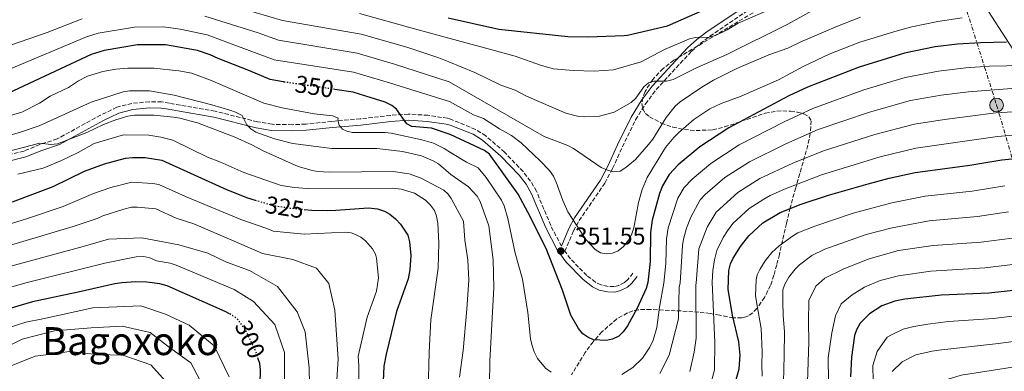
# Model space of a CAD drawing. Units: metres. Extents: x 599779 to 603197, y 4787001 to 4789365.
# Drawn here: x 601583 to 601989, y 4788388 to 4788533 of the extents above; entities that cross this region are included whole.
import ezdxf
from ezdxf.enums import TextEntityAlignment as Align

# ---------------------------------------------------------------- set-up
doc = ezdxf.new("R2010")
doc.units = ezdxf.units.M
doc.header["$MEASUREMENT"] = 0
for name, pattern in [('DGN Style 3', [2.435891, 1.739922, -0.695969]), ('DGN Style 5', [1.217945, 0.521977, -0.695969]), ('DGN Style 7', [3.479844, 1.56593, -0.695969, 0.521977, -0.695969])]:
    doc.linetypes.add(name, pattern=pattern)
for name, color, linetype, lineweight in [('Camino', 7, 'DGN Style 3', 0), ('Cota de curva de nivel directora', 7, 'Continuous', 0), ('Cota de punto acotado terreno', 7, 'Continuous', 0), ('Curva de nivel directora', 30, 'Continuous', 30), ('Curva de nivel directora no vista', 30, 'DGN Style 5', 30), ('Curva de nivel intermedia', 30, 'Continuous', 0), ('Línea eléctrica', 6, 'DGN Style 7', 0), ('Línea telefónica', 7, 'Continuous', 0), ('Margen derecho', 7, 'Continuous', 0), ('Poste tendido eléctrico', 7, 'Continuous', 0), ('Punto acotado terreno (símbolo)', 7, 'Continuous', 0), ('Texto de rotulación de espacio menor sin especificar', 7, 'Continuous', 0), ('Torre eléctrica', 7, 'Continuous', 0), ('Zona arbolada', 92, 'DGN Style 3', 0)]:
    doc.layers.add(name, color=color, linetype=linetype, lineweight=lineweight)
doc.styles.add('Style-Arial', font='arial.ttf')

# ---------------------------------------------------------------- blocks, each defined once
blk = doc.blocks.new('5PATER')
at = {"layer": 'Punto acotado terreno (símbolo)', "linetype": 'Continuous', "lineweight": 0}
h = blk.add_hatch(color=51, dxfattribs=at)
edge = h.paths.add_edge_path()
edge.add_ellipse((0, 0), major_axis=(-0.11, -0.111), ratio=0.999422, start_angle=0, end_angle=360)
blk = doc.blocks.new('5PELE')
at = {"layer": 'Torre eléctrica', "linetype": 'Continuous', "lineweight": 0}
h = blk.add_hatch(color=9, dxfattribs=at)
edge = h.paths.add_edge_path()
edge.add_arc((0, 0), 0.285, 0, 360)
at = {"layer": 'Torre eléctrica', "color": 252, "linetype": 'Continuous', "lineweight": 0}
blk.add_circle((0, 0), 0.285, dxfattribs=at)

msp = doc.modelspace()

# ---------------------------------------------------------------- linework, layer by layer
at = {"layer": 'Camino', "color": 7, "linetype": 'DGN Style 3', "lineweight": 0}
for points in [[(601835.75, 4788428.56, 351.16), (601833.64, 4788425.86, 351.84), (601832.22, 4788424.61, 351.95), (601829.91, 4788423.48, 351.84), (601827.97, 4788422.97, 351.98), (601825.48, 4788422.99, 352.07), (601822.6, 4788423.66, 351.83), (601820.31, 4788424.78, 351.61), (601816.71, 4788427.53, 351.27), (601809.98, 4788434.44, 350.88), (601807.74, 4788437.52, 350.94), (601811.26, 4788445.96, 355.02), (601813.55, 4788450.13, 356.48), (601824.19, 4788465.61, 359.01), (601827.37, 4788471.62, 360.02), (601831.4, 4788480.49, 361.61), (601836.87, 4788491.66, 363.02), (601840.93, 4788498.24, 363.88), (601845.36, 4788504.14, 365.23), (601859.76, 4788519.74, 367.75), (601863.44, 4788523.06, 368.33), (601867.49, 4788526.04, 368.88), (601882.3, 4788536.1, 370.64)], [(601806.28, 4788439.62, 351.55), (601801.85, 4788448.17, 350.48), (601796, 4788462.21, 351.26), (601793.58, 4788466.39, 351.5), (601790.5, 4788470.31, 351.74), (601782.84, 4788478.33, 352.14), (601775.11, 4788485.02, 352.04), (601770.88, 4788487.72, 351.94), (601760.34, 4788492.04, 351.39), (601759.31, 4788492.29, 351.31), (601751.28, 4788493.51, 350.4), (601743.2, 4788494, 349.37), (601735.8, 4788493.49, 347.88), (601723.42, 4788492.01, 347.04), (601711.66, 4788490.99, 345.05), (601700.95, 4788489.91, 343.63), (601695.43, 4788489.62, 343.16), (601687.1, 4788489.8, 342.56), (601681.03, 4788490.83, 342.05), (601663.61, 4788495.19, 338.72), (601649.31, 4788497.66, 336.8), (601644.79, 4788498.48, 335.78), (601641.55, 4788498.98, 335.35), (601636.54, 4788499.07, 335.38), (601629.33, 4788498.43, 335.1), (601623.09, 4788496.83, 335.1), (601616.44, 4788493.58, 335.38), (601598.53, 4788483.78, 335.37), (601591.39, 4788481.45, 335.1), (601584.88, 4788478.8, 334.53), (601576.86, 4788476.72, 334.25)]]:
    msp.add_polyline3d(points, dxfattribs=at)
at = {"layer": 'Curva de nivel directora', "color": 30, "linetype": 'Continuous', "lineweight": 30, "flags": 128}
for points, elevation in [([(601759.62, 4788533.59), (601780.45, 4788528.99), (601808.93, 4788525.96), (601817.32, 4788525.85), (601832.2, 4788526.4), (601833.45, 4788526.53), (601850.03, 4788530.33), (601875.92, 4788541.83)], 375), ([(601691.71, 4788507.24), (601691.67, 4788507.24), (601686.27, 4788508.24), (601677.47, 4788511.99), (601664.8, 4788516.91), (601661.58, 4788518.41), (601656.39, 4788520.25), (601643.17, 4788522.5), (601631.62, 4788522.46), (601617.95, 4788520.15), (601612.54, 4788518.49), (601563.43, 4788495.65)], 350), ([(601989.6, 4788523.65), (601978.95, 4788523.4), (601969.41, 4788522.81), (601960.29, 4788521.69), (601947.7, 4788519.11), (601928.96, 4788513.26), (601907.69, 4788505.07), (601899.95, 4788501.52), (601875.3, 4788488.31), (601863.34, 4788480.47), (601854.37, 4788473.12), (601850.61, 4788469.2), (601847.97, 4788464.48), (601846.75, 4788461.37), (601843.64, 4788450.31), (601843.02, 4788445.21), (601842.85, 4788433.29), (601841.88, 4788424.64), (601841.15, 4788422.17), (601837.54, 4788414.16), (601833.51, 4788406.82), (601831.69, 4788404.3), (601829.87, 4788402.58), (601827.31, 4788401.28), (601824.79, 4788400.75), (601819.52, 4788401.11), (601817.22, 4788402.13), (601815.16, 4788403.56), (601813.26, 4788405.76), (601810.14, 4788411.22), (601806.79, 4788421.49), (601799.97, 4788438.61), (601792.43, 4788453.68), (601788.41, 4788461), (601776.58, 4788477.44), (601774.65, 4788478.97), (601760.45, 4788485.58), (601752.79, 4788488.17), (601744.62, 4788488.94), (601742.57, 4788490.03), (601738.4, 4788496.02), (601736.46, 4788497.59), (601733.63, 4788498.91), (601725.74, 4788501.41), (601720.42, 4788503.09), (601712.93, 4788504.17)], 350), ([(601877.8, 4788383.25), (601879.54, 4788389.06), (601879.9, 4788394.73), (601879.34, 4788400.3), (601876.79, 4788411.16), (601874.96, 4788421.76), (601875.2, 4788429.6), (601875.94, 4788432.34), (601877, 4788434.75), (601880.01, 4788439.54), (601883.49, 4788443.83), (601889.32, 4788449.29), (601896.46, 4788453.5), (601905.01, 4788456.95), (601916.31, 4788460.69), (601932.65, 4788465.29), (601941.34, 4788467.63), (601952.03, 4788470), (601974.61, 4788472.94), (601987.73, 4788475.15), (602010.83, 4788477.56)], 325), ([(601580.11, 4788457.86), (601596.91, 4788464.18), (601609.84, 4788470.44), (601618.06, 4788473.56), (601626.66, 4788475.89), (601629.51, 4788476.19), (601634.77, 4788476.15), (601641.66, 4788474.99), (601668.23, 4788463.02), (601676.95, 4788459.54), (601680.07, 4788458.63)], 325), ([(601700.28, 4788454.78), (601703.43, 4788454.48), (601710.02, 4788454.29), (601713.32, 4788454.51), (601726.74, 4788455.42), (601730.53, 4788455.03), (601733.37, 4788454.08), (601735.52, 4788452.81), (601737.96, 4788450.82), (601739.99, 4788448.65), (601743, 4788444.15), (601743.75, 4788441.43), (601744.2, 4788435.73), (601743.83, 4788429.92), (601743.12, 4788426.2), (601738.3, 4788412.72), (601734.01, 4788395.2), (601733.09, 4788390.18), (601732.9, 4788384.06)], 325), ([(601669.48, 4788411.78), (601667.76, 4788412.72), (601643.82, 4788423.36), (601640.83, 4788424.15), (601635.46, 4788424.86), (601630.91, 4788424.98), (601625.2, 4788424.54), (601622.27, 4788424.12), (601607.18, 4788420.64), (601588.42, 4788416.64), (601574.7, 4788412.73)], 300), ([(602002.63, 4788422.52), (601982.35, 4788420.23), (601962.74, 4788419.46), (601947.74, 4788417.83), (601943.65, 4788417.02), (601938.29, 4788415.02), (601933.22, 4788411.75), (601929.37, 4788407.87), (601927.8, 4788405.24), (601927.03, 4788402.87), (601925.79, 4788393.98), (601925.38, 4788385.8)], 300), ([(601681.96, 4788377.35), (601682.3, 4788388.65), (601681.96, 4788391.28), (601681.37, 4788393.22)], 300)]:
    msp.add_lwpolyline(points, dxfattribs=dict(at, elevation=elevation))
at = {"layer": 'Curva de nivel directora no vista', "color": 30, "linetype": 'DGN Style 5', "lineweight": 30, "flags": 128}
for points, elevation in [([(601712.93, 4788504.17), (601706.88, 4788505.05), (601691.71, 4788507.24)], 350), ([(601680.07, 4788458.63), (601687.92, 4788456.32), (601694.13, 4788455.38), (601694.51, 4788455.33), (601700.28, 4788454.78)], 325), ([(601681.37, 4788393.22), (601680.43, 4788396.26), (601676.15, 4788405.13), (601673.01, 4788409.4), (601670.71, 4788411.11), (601669.48, 4788411.78)], 300)]:
    msp.add_lwpolyline(points, dxfattribs=dict(at, elevation=elevation))
at = {"layer": 'Curva de nivel intermedia', "color": 30, "linetype": 'Continuous', "lineweight": 0, "flags": 128}
for points, elevation in [([(601663.23, 4788540.78), (601691.36, 4788532.58), (601723.83, 4788526.96), (601742.59, 4788521.56), (601755.76, 4788517.22), (601759.93, 4788515.57), (601770.64, 4788511.14), (601781.38, 4788505.95), (601787.17, 4788503.79), (601791.93, 4788501.35), (601808.05, 4788494.35), (601812.95, 4788493.21), (601815.8, 4788492.93), (601822.01, 4788493.2), (601827.97, 4788494.84), (601835.08, 4788498.74), (601836.99, 4788500.6), (601840.21, 4788505.22), (601842.14, 4788506.85), (601844.35, 4788507.58), (601849.51, 4788507.57), (601852.27, 4788508.23), (601862.24, 4788513.2), (601874.49, 4788518.55), (601899.56, 4788531.02), (601909.43, 4788536.49)], 365), ([(601723.04, 4788535.42), (601745.71, 4788529.07), (601787.28, 4788517.87), (601798.12, 4788513.95), (601803.04, 4788512.61), (601811.09, 4788511.89), (601819.84, 4788511.61), (601827.68, 4788512.19), (601839.11, 4788515.58), (601848.76, 4788520.55), (601859.06, 4788525), (601861.5, 4788525.55), (601867.12, 4788525.61), (601869.78, 4788526.38), (601874.58, 4788528.73), (601879.11, 4788531.41), (601894.32, 4788538.08)], 370), ([(601659.34, 4788534.36), (601681.37, 4788527.39), (601689.66, 4788524.47), (601722.19, 4788519.1), (601737.53, 4788514.59), (601760.07, 4788507.24), (601799.21, 4788484.76), (601808.88, 4788481.02), (601811.28, 4788479.79), (601822.72, 4788472.07), (601825.24, 4788470.85), (601827.67, 4788470.26), (601830.49, 4788470.55), (601832.79, 4788471.97), (601836.74, 4788475.26), (601842.12, 4788481.42), (601843.88, 4788483.71), (601849.39, 4788492.61), (601853.15, 4788497.22), (601855.24, 4788499.08), (601864.12, 4788505.13), (601868.91, 4788508.01), (601878.61, 4788512.71), (601891.68, 4788518.33), (601899.51, 4788521.12), (601904.88, 4788523.77), (601920.07, 4788530.24), (601929.49, 4788533.87)], 360), ([(601660.27, 4788526.61), (601687.96, 4788516.36), (601720.55, 4788511.23), (601735.38, 4788506.81), (601756.97, 4788500.12), (601760.21, 4788499.25), (601770, 4788493.76), (601774.12, 4788492.17), (601780.77, 4788487.9), (601785.73, 4788485.22), (601789.66, 4788482.13), (601797.58, 4788474.76), (601801.39, 4788470.78), (601803, 4788468.5), (601804.17, 4788465.98), (601806.81, 4788458.37), (601808.98, 4788453.81), (601816.35, 4788442.34), (601820.19, 4788438.28), (601822.36, 4788436.87), (601824.86, 4788436.43), (601827.34, 4788436.75), (601829.72, 4788437.77), (601831.91, 4788439.54), (601833.96, 4788442.13), (601835.17, 4788444.32), (601836.07, 4788447.12), (601838.09, 4788457.57), (601839.58, 4788462.93), (601841.56, 4788467.88), (601849.23, 4788480.31), (601852.54, 4788484.35), (601854.58, 4788486.3), (601860.85, 4788491.81), (601867.41, 4788496.17), (601872.15, 4788498.39), (601880.33, 4788501.4), (601895.72, 4788508.17), (601905.92, 4788513.59), (601916.66, 4788518.73), (601929.22, 4788523.56), (601944.63, 4788528.33), (601950.72, 4788529.93), (601961.33, 4788532.11), (601971.42, 4788533.59)], 355), ([(601578.67, 4788512.4), (601610.67, 4788525.85), (601615.47, 4788527.32), (601630.35, 4788529.82), (601642.35, 4788529.99), (601649.17, 4788528.97), (601660.27, 4788526.61)], 355), ([(601579.67, 4788522.54), (601594.46, 4788527.54), (601608.83, 4788533.22)], 360), ([(602003.97, 4788514.2), (601982.71, 4788513.8), (601972.94, 4788513.08), (601961.61, 4788511.74), (601947.89, 4788509.08), (601930.94, 4788503.97), (601909.9, 4788496.33), (601898.06, 4788490.86), (601879.53, 4788481.35), (601867.84, 4788473.71), (601860.19, 4788467.26), (601856.92, 4788463.79), (601854.31, 4788459.33), (601850.31, 4788447.19), (601849.6, 4788442.63), (601849.32, 4788432.55), (601848.49, 4788424.43), (601846.7, 4788414.49), (601845.66, 4788406.2), (601844.05, 4788400.87), (601842.74, 4788398.08), (601839.75, 4788393.54), (601835.69, 4788389.73), (601831.23, 4788386.79)], 345), ([(601802.01, 4788387.71), (601799.72, 4788389.44), (601796.4, 4788393.43), (601795.03, 4788396.08), (601794.2, 4788398.58), (601793.55, 4788401.42), (601792.47, 4788412.32), (601790.23, 4788426.01), (601787.18, 4788436.8), (601784.23, 4788450.95), (601782.68, 4788456.28), (601781.66, 4788458.57), (601775.23, 4788467.89), (601771.93, 4788471.9), (601767.13, 4788474.25), (601760.58, 4788478.23), (601757.91, 4788479.88), (601753.57, 4788481.97), (601748.77, 4788483.42), (601736.18, 4788486.13), (601733.67, 4788486.48), (601720.27, 4788486.42), (601717.82, 4788487.02), (601716.02, 4788487.81), (601714.67, 4788489.41), (601714.1, 4788491.45), (601714.25, 4788492.31), (601712.12, 4788493.33), (601704.47, 4788494.14), (601691.29, 4788496.61), (601683.66, 4788498.47), (601661.73, 4788507.93), (601653.97, 4788510.88), (601648.71, 4788511.85), (601638.31, 4788512.85), (601627.69, 4788512.87), (601622.68, 4788512.49), (601617.3, 4788511.6), (601610.96, 4788509.56), (601607.37, 4788507.76), (601603.23, 4788504.94), (601595.65, 4788501.37), (601591.18, 4788498.46), (601583.99, 4788494.86), (601557.85, 4788487.28)], 345), ([(601578.25, 4788485.04), (601583.41, 4788486.59), (601591.14, 4788489.23), (601612.54, 4788498.94), (601625.7, 4788503.15), (601628.37, 4788503.61), (601636.53, 4788503.53), (601646.75, 4788501.82), (601662.3, 4788497.88), (601669.62, 4788495.58), (601671.98, 4788494.8), (601674.75, 4788493.37), (601676.63, 4788489.6), (601678.32, 4788487.87), (601680.43, 4788486.52), (601688.07, 4788483.87), (601695.62, 4788481.88), (601711.73, 4788479.88), (601730.37, 4788479.88), (601740.77, 4788478.61), (601748.6, 4788476.77), (601753.4, 4788474.75), (601755.57, 4788473.5), (601760.74, 4788469.13), (601767.93, 4788464.11), (601771.57, 4788460.2), (601772.83, 4788458.04), (601776.4, 4788448.06), (601778.19, 4788433.95), (601778.49, 4788422.56), (601776.78, 4788392.24), (601776.53, 4788373.04)], 340), ([(601846.76, 4788387.23), (601850.61, 4788394.77), (601854.49, 4788409.67), (601854.84, 4788422.89), (601855.14, 4788424.46), (601856.17, 4788439.91), (601856.6, 4788442.52), (601857.79, 4788446.97), (601859.6, 4788451.63), (601863.49, 4788458.7), (601865.45, 4788460.89), (601873.61, 4788467.91), (601883.76, 4788474.39), (601898.71, 4788481.75), (601912.1, 4788487.59), (601933.18, 4788494.78), (601950.16, 4788499.54), (601962.72, 4788501.76), (601973.97, 4788503.17), (601991.84, 4788504.56)], 340), ([(601577.6, 4788478.45), (601591.4, 4788481.98), (601595.97, 4788481.42), (601598.64, 4788481.69), (601610.81, 4788486.36), (601617.64, 4788489.65), (601622.64, 4788491.6), (601627.68, 4788493.13), (601630.35, 4788493.55), (601638.44, 4788493.52), (601646.39, 4788492.68), (601649.01, 4788492.33), (601656.37, 4788490.36), (601671.46, 4788484.6), (601678.72, 4788481.4), (601683.34, 4788478.82), (601697.88, 4788472.48), (601703.21, 4788470.92), (601705.7, 4788470.42), (601710.86, 4788470.12), (601736.9, 4788470.42), (601743.6, 4788469.38), (601748.56, 4788467.59), (601757.77, 4788462.63), (601759.67, 4788461), (601760.91, 4788459.22), (601765.93, 4788449.96), (601766.5, 4788442.05), (601767.73, 4788433.94), (601768.08, 4788425.67), (601767.35, 4788413.66), (601765.74, 4788396.66), (601764.31, 4788385.73)], 335), ([(601859.18, 4788388.03), (601861.03, 4788395.93), (601861.75, 4788401.8), (601861.68, 4788423.7), (601861.77, 4788424.4), (601862.89, 4788438.48), (601866.28, 4788447.41), (601870.04, 4788453.62), (601878.93, 4788461.77), (601888, 4788467.43), (601901.6, 4788473.74), (601914.31, 4788478.85), (601935.42, 4788485.6), (601951.78, 4788489.83), (601964.11, 4788491.82), (601985.22, 4788494.47), (602008.72, 4788495.86)], 335), ([(601582.36, 4788469.22), (601592.8, 4788471.77), (601600.25, 4788474.87), (601607.13, 4788478.19), (601613.82, 4788481.89), (601625.88, 4788485.45), (601636.23, 4788485.36), (601641.27, 4788484.55), (601646.21, 4788483.23), (601660.45, 4788476.29), (601665.61, 4788474.36), (601675.45, 4788469.95), (601690.75, 4788464.65), (601696.35, 4788463.78), (601701.49, 4788463.42), (601736.55, 4788463.46), (601740.32, 4788463.06), (601745.75, 4788461.47), (601750.28, 4788458.59), (601752.3, 4788456.49), (601753.94, 4788454.27), (601754.84, 4788451.94), (601755.35, 4788449.14), (601755.81, 4788441), (601755.5, 4788430.54), (601752.51, 4788409.29), (601751.76, 4788396.05), (601751.44, 4788380.01)], 330), ([(601867.99, 4788383.54), (601869.37, 4788388.65), (601869.53, 4788399.97), (601868.43, 4788424.82), (601868.65, 4788429.6), (601869.34, 4788434.03), (601870.32, 4788437.86), (601872.96, 4788443.21), (601874.74, 4788445.99), (601876.92, 4788448.9), (601883.58, 4788455.07), (601889.65, 4788458.95), (601892.23, 4788460.46), (601898.14, 4788463.14), (601913.49, 4788469.06), (601937.65, 4788476.43), (601952.24, 4788479.92), (601985.98, 4788484.8), (602009.78, 4788486.71)], 330), ([(601575.16, 4788447.52), (601585.44, 4788450.7), (601601.01, 4788455.94), (601613.56, 4788461.31), (601620.63, 4788463.84), (601629.28, 4788465.96), (601637.97, 4788465.47), (601640.42, 4788464.96), (601651.4, 4788460.01), (601674.2, 4788450.59), (601684.94, 4788446.94), (601687.55, 4788445.79), (601700.24, 4788444.54), (601717.16, 4788445.37), (601719.65, 4788445.05), (601721.44, 4788444.49), (601723.65, 4788443.28), (601725.51, 4788441.76), (601728.42, 4788438.52), (601729.63, 4788436.35), (601730.06, 4788434.65), (601730.89, 4788426.59), (601730.15, 4788421.11), (601726.29, 4788410.33), (601722.5, 4788394.34), (601722.87, 4788390.4), (601722.8, 4788368.85)], 320), ([(601889.01, 4788386.1), (601888.86, 4788390.9), (601889.03, 4788396.16), (601888.61, 4788405.67), (601886.84, 4788415.88), (601886.19, 4788419.33), (601886.52, 4788425.82), (601886.98, 4788427.8), (601888.07, 4788430.05), (601890.24, 4788433.56), (601893.02, 4788436.99), (601895.94, 4788439.73), (601901.54, 4788443.81), (601903.69, 4788445.1), (601910.65, 4788447.91), (601926.48, 4788453.18), (601942.45, 4788457.51), (601956.13, 4788460.18), (601975.52, 4788462.31), (601988.99, 4788464.43)], 320), ([(601577.87, 4788439.63), (601605.1, 4788447.7), (601615.03, 4788451.07), (601617.27, 4788452.18), (601625.93, 4788454.92), (601629.08, 4788455.63), (601631.57, 4788455.69), (601639.18, 4788454.94), (601647.49, 4788451.19), (601654.83, 4788448.79), (601671.45, 4788441.63), (601683.16, 4788436.63), (601695.61, 4788434.09), (601705.31, 4788430.59), (601710.48, 4788424.25), (601712.96, 4788413.27), (601714.23, 4788393.08), (601713.15, 4788376.07)], 315), ([(601897.18, 4788372.99), (601897.73, 4788383.7), (601898.05, 4788394.63), (601898.16, 4788404.4), (601897.6, 4788411.14), (601897.53, 4788416.72), (601897.48, 4788420.91), (601897.57, 4788421.62), (601898.3, 4788424.01), (601899.94, 4788426.85), (601902.55, 4788430.15), (601904.34, 4788431.89), (601909.46, 4788435.8), (601914.86, 4788438.34), (601931.8, 4788444.44), (601942.57, 4788447.24), (601957.76, 4788450.01), (601977.71, 4788451.86), (601990.55, 4788453.74)], 315), ([(601907.73, 4788383.83), (601908.22, 4788400.12), (601908.11, 4788408.49), (601908.22, 4788417.32), (601911.17, 4788423.18), (601914.85, 4788426.48), (601922.7, 4788430.31), (601933.12, 4788434.4), (601945.17, 4788437.81), (601959.39, 4788439.84), (601979.25, 4788441.31), (602013.31, 4788445.72)], 310), ([(601571.26, 4788429.2), (601609.2, 4788439.47), (601619.64, 4788442.55), (601633.44, 4788443.12), (601648.65, 4788440.17), (601660.65, 4788436.7), (601668.27, 4788433.04), (601677.77, 4788429.65), (601689.37, 4788422.96), (601697.36, 4788412.54), (601700.72, 4788404.33), (601702.29, 4788389.56), (601702.6, 4788375.43)], 310), ([(601572.98, 4788420.96), (601586.18, 4788424.7), (601618.1, 4788432.56), (601631.13, 4788435.21), (601634.21, 4788435.31), (601636.7, 4788434.89), (601639.43, 4788433.65), (601645.09, 4788432.56), (601647.49, 4788431.84), (601671.48, 4788421.73), (601679.37, 4788416.82), (601688.26, 4788407.33), (601692.14, 4788395.91), (601692.21, 4788382.6)], 305), ([(601916.33, 4788384.17), (601916.21, 4788393.71), (601917.7, 4788403.96), (601919.24, 4788410.96), (601921.5, 4788415.87), (601926.1, 4788419.65), (601931.18, 4788422.74), (601937.65, 4788425.52), (601945.2, 4788427.45), (601958.54, 4788429.34), (601980.8, 4788430.77), (602001.32, 4788433.21)], 305), ([(601577.09, 4788405.59), (601585.57, 4788408.28), (601592.62, 4788409.69), (601613.28, 4788414.3)], 295), ([(601613.28, 4788414.3), (601633.01, 4788415.1), (601643.18, 4788411.6), (601652.9, 4788407.17), (601663.15, 4788398.63), (601669.35, 4788385.87)], 295), ([(601934.71, 4788384.18), (601934.62, 4788390.46), (601936.41, 4788396.3), (601940.52, 4788402.17), (601942.21, 4788403.08), (601947.02, 4788405.51), (601951.45, 4788406.61), (601957.22, 4788407.57), (601965.73, 4788408.57), (601984.36, 4788409.9), (602004.04, 4788412.34)], 295), ([(601566.1, 4788392.43), (601584.11, 4788401.39), (601597.37, 4788404.83), (601612.5, 4788406.02), (601625.35, 4788406.7), (601636.88, 4788404.14), (601644.79, 4788397.85), (601653.63, 4788391.57), (601661.23, 4788377.01), (601662.31, 4788367.84), (601664.69, 4788351.76), (601665.2, 4788349.57)], 290), ([(601942.56, 4788388.01), (601946.7, 4788392.01), (601952.24, 4788394.88), (601958.97, 4788396.36), (601961.73, 4788396.77), (601986.36, 4788399.56), (602005.85, 4788402.22)], 290), ([(601579.57, 4788390.37), (601589.49, 4788394.3), (601597.21, 4788395.27), (601603.49, 4788396.21), (601614.99, 4788395.04), (601625.56, 4788394.76), (601637.11, 4788390.83), (601643.2, 4788384.04)], 285), ([(601799.36, 4788246.87), (601819.28, 4788258.22), (601834.63, 4788265.96), (601857.29, 4788278.01), (601879.17, 4788287.39), (601903.54, 4788296.37), (601915.27, 4788300.03), (601924.13, 4788303.49), (601932.36, 4788306.27), (601937, 4788308.8), (601941.23, 4788312.64), (601943.12, 4788314.68), (601945.54, 4788320.37), (601947.77, 4788328.07), (601949.03, 4788338.32), (601948.89, 4788348.79), (601948.73, 4788361.11), (601948.63, 4788368.78), (601951.32, 4788376.26), (601956.14, 4788381.21), (601961.69, 4788383.61), (601970.96, 4788386.52), (602024.75, 4788394.86)], 285)]:
    msp.add_lwpolyline(points, dxfattribs=dict(at, elevation=elevation))
at = {"layer": 'Línea eléctrica', "color": 6, "linetype": 'DGN Style 7', "lineweight": 0}
msp.add_polyline3d([(601622.64, 4788776.2, 382.21), (601749.39, 4788704.38, 395.18), (601795.98, 4788677.99, 399.95), (601938.95, 4788607.91, 381.37), (601950.75, 4788602.13, 379.84), (601964.92, 4788563.1, 369.45), (601985.58, 4788497.73, 336.69), (602003.56, 4788436.63, 306.43), (602023.26, 4788366.55, 271.37), (602043.6, 4788302.67, 246.98), (602073.03, 4788320.17, 248.64)], dxfattribs=at)
at = {"layer": 'Línea telefónica', "color": 7, "linetype": 'Continuous', "lineweight": 0}
msp.add_polyline3d([(602635.58, 4788177.44, 152.51), (602553.78, 4788192.37, 151.51), (602469.96, 4788185.24, 143.16), (602441.35, 4788130.61, 146.21), (602397.55, 4788107.64, 145.2), (602352.02, 4788115.94, 147.17), (602317.53, 4788149.62, 147.59), (602285.3, 4788155.62, 147.6), (602258.63, 4788129.23, 146.51), (602160.22, 4788260.4, 224.9), (602115.94, 4788329.6, 247.2), (601964.92, 4788563.1, 369.45), (601938.95, 4788607.91, 379.33), (601934.02, 4788616.42, 381.21), (601789.25, 4788696.26, 394.66), (601749.39, 4788704.38, 392.71), (601639.67, 4788726.75, 387.34), (601605.94, 4788793.15, 383.9)], dxfattribs=at)
at = {"layer": 'Margen derecho', "color": 7, "linetype": 'Continuous', "lineweight": 0}
for points in [[(601806.28, 4788439.62, 351.55), (601809.32, 4788446.9, 355.02), (601811.71, 4788451.26, 356.48), (601822.35, 4788466.73, 359.01), (601825.43, 4788472.57, 360.02), (601829.45, 4788481.41, 361.61), (601834.98, 4788492.7, 363.02), (601839.15, 4788499.46, 363.88), (601843.71, 4788505.52, 365.23), (601858.24, 4788521.27, 367.75), (601862.08, 4788524.73, 368.33), (601866.25, 4788527.8, 368.88), (601881.17, 4788537.94, 370.64), (601894.5, 4788545.33, 371.71), (601909.01, 4788553.29, 373.65), (601915.28, 4788557.09, 374.5), (601930.64, 4788567.93, 376.29), (601936.21, 4788572.12, 376.67)], [(601577.51, 4788474.29, 334.25), (601585.67, 4788476.4, 334.53), (601592.25, 4788479.08, 335.1), (601599.53, 4788481.45, 335.37), (601617.6, 4788491.34, 335.38), (601623.97, 4788494.45, 335.1), (601629.75, 4788495.93, 335.1), (601636.63, 4788496.55, 335.38), (601641.33, 4788496.46, 335.35), (601644.38, 4788496, 335.78), (601648.87, 4788495.17, 336.8), (601663.09, 4788492.72, 338.72), (601680.51, 4788488.36, 342.05), (601686.86, 4788487.29, 342.56), (601695.47, 4788487.1, 343.16), (601701.14, 4788487.39, 343.63), (601711.9, 4788488.47, 345.05), (601723.68, 4788489.5, 347.04), (601736.04, 4788490.97, 347.88), (601743.21, 4788491.47, 349.37), (601751.01, 4788491, 350.4), (601758.83, 4788489.81, 351.31), (601760.38, 4788489.44, 351.44), (601769.86, 4788485.74, 351.94), (601773.77, 4788483.24, 352.04), (601781.3, 4788476.71, 352.14), (601788.82, 4788468.85, 351.74), (601791.73, 4788465.14, 351.5), (601794, 4788461.22, 351.26), (601799.83, 4788447.23, 350.48), (601804.55, 4788438.14, 350.9), (601808.28, 4788433, 350.88), (601815.23, 4788425.86, 351.27), (601819.14, 4788422.88, 351.61), (601821.85, 4788421.55, 351.83), (601825.22, 4788420.77, 352.07), (601828.24, 4788420.75, 351.98), (601830.68, 4788421.38, 351.84), (601833.46, 4788422.74, 351.95), (601835.26, 4788424.33, 351.84), (601837.5, 4788427.19, 351.16)]]:
    msp.add_polyline3d(points, dxfattribs=at)
at = {"layer": 'Zona arbolada', "color": 92, "linetype": 'DGN Style 3', "lineweight": 0}
for points in [[(601885.24, 4788535.73, 373.47), (601852.6, 4788516.15, 370.74), (601848.14, 4788512.76, 369.7), (601843.9, 4788508.27, 367.79), (601840.72, 4788503.29, 365.48), (601839.8, 4788500.8, 364.33), (601839.46, 4788498.41, 363.26), (601839.82, 4788496.2, 362.33), (601840.97, 4788494.24, 361.61), (601842.61, 4788492.86, 361.2), (601847.38, 4788490.32, 360.53), (601852.16, 4788488.63, 359.94), (601856.96, 4788487.64, 359.37), (601861.77, 4788487.19, 358.76), (601868.65, 4788487.55, 357.78), (601873.46, 4788488.71, 357.07), (601890.28, 4788494.35, 354.39), (601895.08, 4788495.2, 353.56), (601897.48, 4788495.31, 353.12), (601900.68, 4788495.15, 352.34)], [(601900.68, 4788495.15, 352.34), (601903.51, 4788494.77, 351.28), (601906.15, 4788494.07, 350.05), (601908.18, 4788492.93, 348.84), (601909.21, 4788491.27, 347.83), (601908.79, 4788486.05, 346.53), (601907.84, 4788481.2, 346.06), (601902.81, 4788463.63, 345.75), (601901.48, 4788459, 345.15), (601900.58, 4788455.45, 344.18), (601899.06, 4788449.01, 340.94), (601896.09, 4788436.2, 332.17), (601895.01, 4788431.95, 329.61), (601893.82, 4788427.7, 327.7), (601892.43, 4788423.5, 326.74), (601889.98, 4788418.54, 326.7), (601886.81, 4788413.96, 327.56), (601885.08, 4788412.17, 328.3), (601883.33, 4788410.91, 329.21), (601882.29, 4788410.47, 329.85), (601880.57, 4788410.11, 331.15), (601877.07, 4788410.12, 334.59), (601871.53, 4788411.18, 340.43), (601867.54, 4788411.96, 343.62), (601862.89, 4788412.41, 345.63), (601855.61, 4788412.94, 347.7), (601843.05, 4788413.59, 350), (601837.95, 4788413.47, 350.5), (601835.7, 4788412.96, 350.68), (601833.47, 4788412.13, 350.85), (601829.12, 4788409.67, 351.15), (601823.02, 4788404.43, 351.48), (601819.35, 4788400.27, 351.61), (601816.08, 4788395.89, 351.66), (601810.47, 4788386.7, 351.46)]]:
    msp.add_polyline3d(points, dxfattribs=at)

# ---------------------------------------------------------------- block references
at = {"layer": 'Poste tendido eléctrico', "color": 7, "linetype": 'Continuous', "lineweight": 0, "xscale": 10, "yscale": 10, "zscale": 10}
msp.add_blockref('5PELE', (601985.58, 4788497.73, 336.69), dxfattribs=at)
at = {"layer": 'Punto acotado terreno (símbolo)', "color": 7, "linetype": 'Continuous', "lineweight": 0, "xscale": 10, "yscale": 10, "zscale": 10}
msp.add_blockref('5PATER', (601806.04, 4788437.63, 351.55), dxfattribs=at)

# ---------------------------------------------------------------- texts
at = {"layer": 'Cota de curva de nivel directora', "color": 7, "linetype": 'Continuous', "lineweight": 0, "style": 'Style-Arial'}
for s, rotation, p in [('350', 351, (601704.49, 4788505.36, 350)), ('325', 351, (601692.26, 4788455.66, 325)), ('300', 295, (601677.98, 4788401.27, 300))]:
    msp.add_text(s, height=7, rotation=rotation, dxfattribs=at).set_placement(p, align=Align.MIDDLE_CENTER)
at = {"layer": 'Cota de punto acotado terreno', "color": 7, "linetype": 'Continuous', "lineweight": 0, "style": 'Style-Arial'}
msp.add_text('351.55', height=7, dxfattribs=at).set_placement((601811.76, 4788440.3, 351.55))
at = {"layer": 'Texto de rotulación de espacio menor sin especificar', "color": 7, "linetype": 'Continuous', "lineweight": 0, "style": 'Style-Arial'}
msp.add_text('Bagoxoko', height=11.5, dxfattribs=at).set_placement((601628.79, 4788400.53, 287.41), align=Align.MIDDLE_CENTER)

doc.saveas('drawing.dxf')
